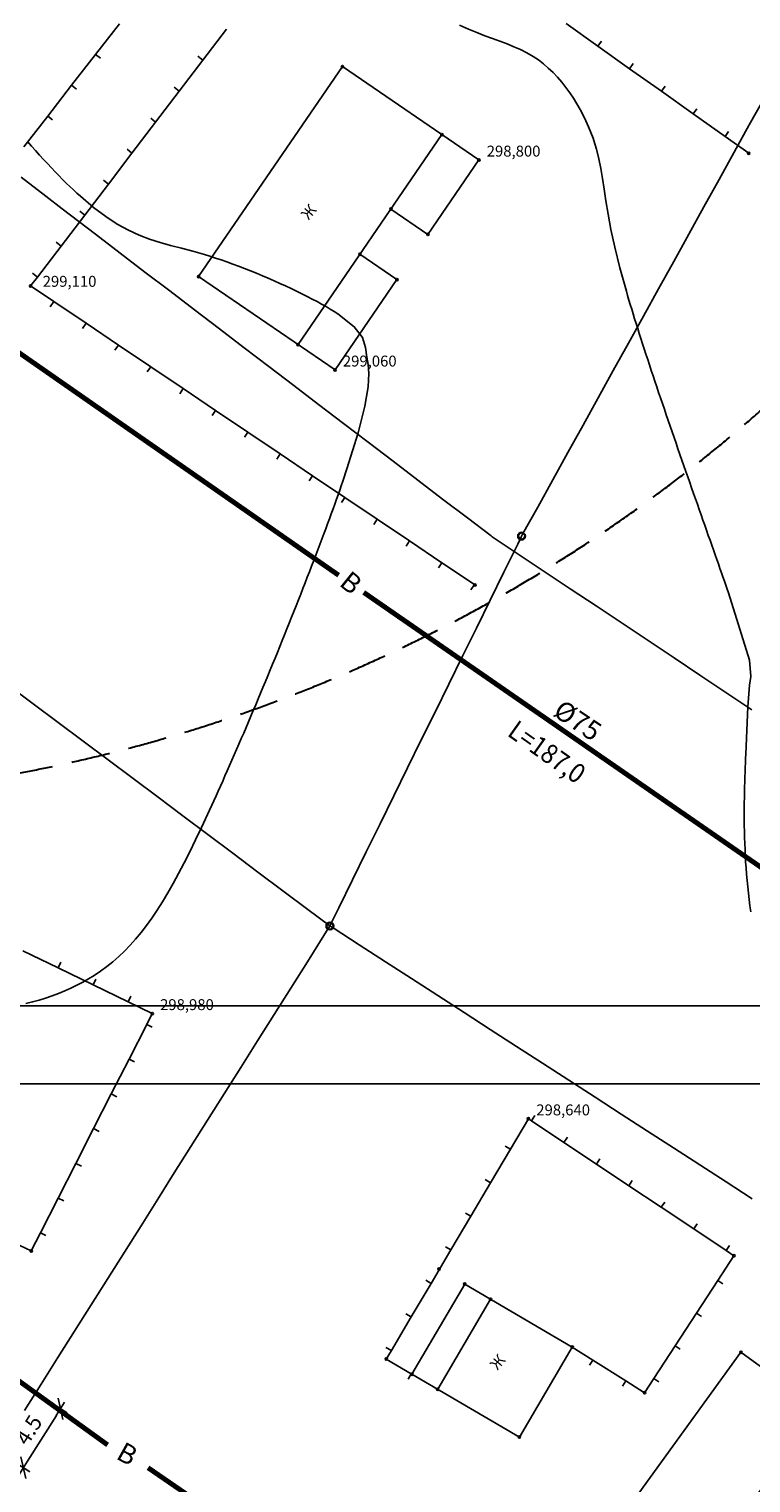
# Model space of a CAD drawing. Units: millimetres. Extents: x 197007 to 853145, y -289564 to 181353.
# Drawn here: x 252403 to 261658, y -7219 to 11425 of the extents above; entities that cross this region are included whole.
import ezdxf
from ezdxf.enums import TextEntityAlignment as Align

# ---------------------------------------------------------------- set-up
doc = ezdxf.new("R2010")
doc.units = ezdxf.units.MM
doc.linetypes.add('CONTI', pattern=[0])
doc.linetypes.add('HIDDENX2', pattern=[0.75, 0.5, -0.25])
for name, color, linetype in [('ЛЭП_НИЗКОГО_НАПРЯЖЕНИЯ____10_К', 7, 'Continuous'), ('НВ', 250, 'Continuous'), ('НВК', 150, 'CONTI'), ('ЦММ_ИЗОЛИНИИ', 7, 'Continuous'), ('ЦММ_НАДПИСИ', 7, 'Continuous'), ('ЦММ_СИТУАЦИОННЫЕ', 7, 'Continuous'), ('ЦММ_ТОЧКИ_РЕЛЬЕФНЫЕ', 7, 'Continuous'), ('ЦММ_ТОЧКИ_СИТУАЦИОННЫЕ', 7, 'Continuous')]:
    doc.layers.add(name, color=color, linetype=linetype)
doc.styles.add('GOST 2.304', font='CS_Gost2304.shx')
doc.styles.get("Standard").update_dxf_attribs({"font": 'ARIAL.TTF'})
doc.styles.add('TXT0', font='txt', dxfattribs={"width": 0.8})
doc.dimstyles.new('GOST 2.304', dxfattribs={"dimscale": 100, "dimtxt": 2, "dimasz": 1, "dimexe": 2, "dimexo": 2, "dimgap": 1, "dimtad": 1, "dimdec": 0, "dimzin": 0, "dimdsep": 46, "dimtxsty": 'TXT0', "dimblk": 'dblk_0', "dimcen": 2, "dimdle": 1.5, "dimse1": 1, "dimse2": 1, "dimadec": 0, "dimazin": 0, "dimtfac": 1, "dimtdec": 0, "dimtix": 1, "dimtmove": 0, "dimatfit": 3, "dimldrblk": 'dblk_0', "dimfxl": 0, "dimtolj": 1, "dimtzin": 0, "dimarcsym": 0})

# ---------------------------------------------------------------- blocks, each defined once
blk = doc.blocks.new('рамка2')
at = {"color": 255, "lineweight": 25, "ltscale": 100}
blk.add_lwpolyline([(743141, -529531), (743141, -499831), (785141, -499831), (785141, -529531)], close=True, dxfattribs=at)
blk = doc.blocks.new('BLOCK_2_8_2')
at = {"layer": 'ЛЭП_НИЗКОГО_НАПРЯЖЕНИЯ____10_К', "color": 30}
blk.add_line((0, 0), (0, 0), dxfattribs=at)
for radius in [5, 0.000001]:
    blk.add_circle((0, 0), radius, dxfattribs=at)
at = {"layer": 'ЛЭП_НИЗКОГО_НАПРЯЖЕНИЯ____10_К', "color": 255}
blk.add_circle((0, 0), 4, dxfattribs=at)
blk = doc.blocks.new('dblk_0')
at = {"color": 0, "linetype": 'ByBlock'}
for p, q in [((1, 1), (-1, -1)), ((-1, 0), (1, 0)), ((0, 1), (0, -1))]:
    blk.add_line(p, q, dxfattribs=at)
blk = doc.blocks.new('*D109')
at = {"color": 0, "lineweight": -2, "ltscale": 100}
blk.add_line((252383, -6940), (252753, -6352), dxfattribs=at)
at = {"layer": 'Defpoints', "color": 0, "ltscale": 100}
for p in [(252487, -6066), (252806, -6268), (252010, -6823)]:
    blk.add_point(p, dxfattribs=at)
at = {"color": 0, "lineweight": -2, "ltscale": 100, "xscale": 100, "yscale": 100, "zscale": 100}
for p, rotation in [((252806, -6268), 57.7911814562277), ((252330, -7024), 237.7911814562277)]:
    blk.add_blockref('dblk_0', p, dxfattribs=dict(at, rotation=rotation))
at = {"color": 0, "lineweight": 25, "ltscale": 100, "insert": (252399, -6539), "char_height": 200, "attachment_point": 5, "rotation": 57.7912, "style": 'TXT0'}
blk.add_mtext('\\A1;4.5', dxfattribs=at)

msp = doc.modelspace()

# ---------------------------------------------------------------- linework, layer by layer
at = {"color": 0, "linetype": 'HIDDENX2', "lineweight": 30, "ltscale": 1000}
msp.add_arc((248558.1, 21536.166), 20000, 164.5140672, 15.8197534, dxfattribs=at)
at = {"layer": 'ЛЭП_НИЗКОГО_НАПРЯЖЕНИЯ____10_К', "color": 7}
for points in [[(261831.404, 10544.757), (261637.59, 10194.849)], [(261637.59, 10194.849), (261443.776, 9844.94)], [(261443.776, 9844.94), (261249.961, 9495.031)], [(252300.291, 9524.758), (252617.341, 9280.874)], [(261249.961, 9495.031), (261056.147, 9145.123)], [(252617.341, 9280.874), (252827.4, 9119.29)], [(261056.147, 9145.123), (260862.333, 8795.214)], [(252827.4, 9119.29), (252934.728, 9037.43)], [(252934.728, 9037.43), (253252.776, 8794.85)], [(253252.776, 8794.85), (253570.825, 8552.27)], [(260862.333, 8795.214), (260668.519, 8445.306)], [(253570.825, 8552.27), (253888.874, 8309.691)], [(260668.519, 8445.306), (260474.705, 8095.397)], [(253888.874, 8309.691), (254206.923, 8067.111)], [(254206.923, 8067.111), (254524.972, 7824.531)], [(260474.705, 8095.397), (260280.891, 7745.488)], [(254524.972, 7824.531), (254843.021, 7581.952)], [(260280.89, 7745.488), (260087.076, 7395.58)], [(254843.021, 7581.952), (255161.07, 7339.372)], [(255161.07, 7339.372), (255479.119, 7096.792)], [(260087.076, 7395.58), (259893.262, 7045.671)], [(255479.119, 7096.792), (255797.168, 6854.213)], [(259893.262, 7045.671), (259699.448, 6695.762)], [(255797.168, 6854.213), (256115.217, 6611.633)], [(256115.217, 6611.633), (256433.266, 6369.053)], [(259699.448, 6695.762), (259505.634, 6345.854)], [(256433.266, 6369.053), (256751.314, 6126.474)], [(259505.634, 6345.854), (259311.82, 5995.945)], [(256751.314, 6126.474), (257069.363, 5883.894)], [(259311.82, 5995.945), (259118.005, 5646.036)], [(257069.363, 5883.894), (257387.412, 5641.314)], [(257387.412, 5641.314), (257705.461, 5398.735)], [(259118.005, 5646.036), (258924.191, 5296.128)], [(257705.461, 5398.735), (258023.51, 5156.155)], [(258924.191, 5296.128), (258730.377, 4946.219)], [(258023.51, 5156.155), (258327.027, 4924.659)], [(258327.027, 4924.659), (258342.234, 4914.521)], [(258342.234, 4914.521), (258675.054, 4692.641)], [(258717.572, 4923.101), (258667.473, 4821.176)], [(258730.377, 4946.219), (258717.572, 4923.101)], [(258667.473, 4821.176), (258491.025, 4462.196)], [(258675.054, 4692.641), (259007.874, 4470.761)], [(258491.025, 4462.196), (258314.578, 4103.217)], [(259007.874, 4470.761), (259340.694, 4248.881)], [(258314.578, 4103.217), (258138.13, 3744.237)], [(259340.694, 4248.881), (259673.514, 4027.001)], [(259673.514, 4027.001), (260006.334, 3805.121)], [(258138.13, 3744.237), (257961.683, 3385.258)], [(260006.334, 3805.121), (260339.155, 3583.241)], [(260339.155, 3583.241), (260671.975, 3361.361)], [(257961.683, 3385.258), (257785.235, 3026.278)], [(260671.975, 3361.361), (261004.795, 3139.481)], [(252134.158, 3010.846), (252454.5, 2771.303)], [(257785.235, 3026.278), (257608.788, 2667.299)], [(261004.795, 3139.481), (261337.615, 2917.601)], [(261337.615, 2917.601), (261670.435, 2695.72)], [(252454.5, 2771.303), (252774.842, 2531.759)], [(257608.788, 2667.299), (257432.34, 2308.319)], [(252774.842, 2531.759), (253095.184, 2292.216)], [(253095.184, 2292.216), (253415.526, 2052.673)], [(257432.34, 2308.319), (257255.893, 1949.34)], [(253415.526, 2052.673), (253735.868, 1813.129)], [(257255.893, 1949.34), (257079.445, 1590.36)], [(253735.868, 1813.129), (254056.21, 1573.586)], [(254056.21, 1573.586), (254376.552, 1334.043)], [(257079.445, 1590.36), (256902.998, 1231.381)], [(254376.552, 1334.043), (254696.894, 1094.499)], [(256902.998, 1231.381), (256726.55, 872.401)], [(254696.894, 1094.499), (255017.236, 854.956)], [(255017.236, 854.956), (255337.578, 615.413)], [(256726.55, 872.401), (256550.102, 513.422)], [(255337.578, 615.413), (255657.92, 375.869)], [(255657.92, 375.869), (255978.262, 136.326)], [(256550.102, 513.422), (256373.655, 154.442)], [(255978.262, 136.326), (256259.32, -73.842)], [(256373.655, 154.442), (256260.111, -76.56)], [(256260.111, -76.56), (256184.104, -197.216)], [(256259.32, -73.842), (256300.513, -100.473)], [(256300.513, -100.473), (256636.428, -317.639)], [(256184.104, -197.216), (255970.902, -535.661)], [(256636.428, -317.639), (256972.343, -534.806)], [(255970.902, -535.661), (255757.699, -874.105)], [(256972.343, -534.806), (257308.258, -751.972)], [(255757.699, -874.105), (255544.496, -1212.55)], [(257308.258, -751.972), (257644.173, -969.138)], [(257644.173, -969.138), (257980.088, -1186.304)], [(255544.496, -1212.55), (255331.294, -1550.994)], [(257980.088, -1186.304), (258316.003, -1403.47)], [(258316.003, -1403.47), (258651.918, -1620.636)], [(255331.294, -1550.994), (255118.091, -1889.439)], [(258651.918, -1620.636), (258987.833, -1837.802)], [(258987.833, -1837.802), (259323.748, -2054.969)], [(255118.091, -1889.439), (254904.889, -2227.883)], [(254904.889, -2227.883), (254691.686, -2566.328)], [(259323.748, -2054.969), (259659.663, -2272.135)], [(259659.663, -2272.135), (259995.578, -2489.301)], [(254691.686, -2566.328), (254478.483, -2904.772)], [(259995.578, -2489.301), (260331.493, -2706.467)], [(260331.493, -2706.467), (260667.408, -2923.633)], [(254478.483, -2904.772), (254265.281, -3243.217)], [(260667.408, -2923.633), (261003.323, -3140.799)], [(261003.323, -3140.799), (261339.238, -3357.966)], [(254265.281, -3243.217), (254052.078, -3581.661)], [(261339.238, -3357.966), (261675.153, -3575.132)], [(254052.078, -3581.661), (253838.876, -3920.106)], [(253838.876, -3920.106), (253625.673, -4258.55)], [(253625.673, -4258.55), (253412.471, -4596.994)], [(253412.471, -4596.994), (253199.268, -4935.439)], [(253199.268, -4935.439), (252986.065, -5273.883)], [(252986.065, -5273.883), (252772.863, -5612.328)], [(252772.863, -5612.328), (252559.66, -5950.772)], [(252559.66, -5950.772), (252346.458, -6289.217)]]:
    msp.add_lwpolyline(points, dxfattribs=at)
at = {"layer": 'НВ', "color": 106, "lineweight": 70}
for p, q in [((256371.794, 4424.169), (249262.773, 9365.607)), ((262970.202, -146.839), (256696.33, 4198.586)), ((253407.35, -6732.195), (250918.417, -4932.323)), ((258952.026, -10485.339), (253931.461, -7023.058))]:
    msp.add_line(p, q, dxfattribs=at)
at = {"layer": 'ЦММ_ИЗОЛИНИИ', "color": 32}
for points in [[(257923.548, 11473.4), (258034.979, 11423.811), (258142.227, 11379.809), (258245.425, 11340.108), (258344.708, 11303.419), (258440.209, 11268.455), (258532.062, 11233.929), (258620.4, 11198.554), (258705.358, 11161.042), (258787.069, 11120.106), (258865.666, 11074.458), (258865.667, 11074.46), (258933.004, 11029.099), (258997.947, 10979.361), (259060.456, 10925.606), (259120.492, 10868.199), (259178.014, 10807.5), (259232.983, 10743.873), (259285.359, 10677.679), (259335.102, 10609.28), (259382.173, 10539.04), (259426.53, 10467.319), (259468.135, 10394.481), (259506.949, 10320.887), (259542.929, 10246.9), (259576.038, 10172.882), (259606.236, 10099.195), (259633.481, 10026.201), (259657.735, 9954.263), (259678.958, 9883.743), (259678.96, 9883.744), (259709.959, 9760.329), (259734.161, 9637.551), (259754.716, 9510.277), (259774.777, 9373.377), (259797.496, 9221.718), (259826.025, 9050.171), (259863.517, 8853.603), (259913.124, 8626.883), (259977.997, 8364.88), (260061.289, 8062.462), (260061.284, 8062.461), (260077.447, 8006.842), (260094.209, 7949.964), (260111.549, 7891.874), (260129.447, 7832.62), (260147.882, 7772.251), (260166.834, 7710.815), (260186.281, 7648.361), (260206.204, 7584.936), (260226.582, 7520.589), (260247.394, 7455.368), (260268.619, 7389.321), (260290.238, 7322.498), (260312.228, 7254.945), (260334.57, 7186.712), (260357.243, 7117.847), (260380.227, 7048.397), (260403.5, 6978.412), (260427.043, 6907.939), (260450.834, 6837.027), (260474.852, 6765.724), (260499.079, 6694.078), (260523.491, 6622.138), (260548.07, 6549.952), (260572.795, 6477.569), (260597.644, 6405.036), (260622.597, 6332.401), (260647.634, 6259.714), (260672.734, 6187.022), (260697.876, 6114.374), (260723.041, 6041.818), (260748.206, 5969.403), (260773.351, 5897.175), (260798.457, 5825.185), (260823.501, 5753.48), (260848.465, 5682.108), (260873.326, 5611.118), (260898.065, 5540.558), (260922.661, 5470.477), (260947.092, 5400.922), (260971.339, 5331.942), (260995.382, 5263.585), (261019.198, 5195.899), (261042.768, 5128.933), (261066.071, 5062.736), (261089.087, 4997.355), (261111.794, 4932.838), (261134.173, 4869.234), (261156.202, 4806.592), (261177.862, 4744.959), (261199.13, 4684.383), (261219.987, 4624.914), (261240.413, 4566.599), (261260.386, 4509.487), (261279.886, 4453.626), (261298.892, 4399.064), (261317.383, 4345.85), (261335.34, 4294.031), (261352.741, 4243.657), (261369.566, 4194.775), (261369.567, 4194.776), (261641.258, 3331.04), (261656.112, 3120.503), (261656.115, 3120.502), (261639.126, 3011.528), (261619.295, 2731.809), (261591.234, 2125.887), (261591.234, 2125.888), (261588.997, 2071.344), (261586.742, 2014.826), (261584.513, 1956.413), (261582.35, 1896.179), (261580.295, 1834.202), (261578.389, 1770.557), (261576.673, 1705.321), (261575.19, 1638.57), (261573.979, 1570.38), (261573.084, 1500.828), (261572.544, 1429.989), (261572.402, 1357.94), (261572.699, 1284.757), (261573.476, 1210.517), (261574.775, 1135.295), (261576.637, 1059.167), (261579.104, 982.211), (261582.217, 904.502), (261586.017, 826.117), (261590.546, 747.131), (261595.845, 667.621), (261601.956, 587.664), (261608.919, 507.335), (261616.777, 426.71), (261625.571, 345.867), (261635.342, 264.88), (261646.132, 183.827), (261657.981, 102.783)], [(252382.775, 9984.628), (252435.256, 9924.84), (252487.189, 9866.371), (252538.556, 9809.254), (252589.337, 9753.524), (252639.513, 9699.216), (252689.066, 9646.366), (252737.977, 9595.008), (252786.227, 9545.176), (252833.797, 9496.905), (252880.668, 9450.231), (252926.821, 9405.188), (252972.238, 9361.811), (253016.899, 9320.134), (253060.786, 9280.193), (253060.787, 9280.194), (253228.751, 9137.554), (253386.038, 9019.894), (253534.66, 8923.872), (253676.63, 8846.143), (253813.961, 8783.362), (253948.665, 8732.185), (254082.756, 8689.268), (254218.246, 8651.266), (254357.148, 8614.836), (254501.475, 8576.633), (254653.24, 8533.312), (254653.24, 8533.313), (254722.825, 8511.834), (254794.017, 8488.821), (254866.59, 8464.376), (254940.321, 8438.605), (255014.987, 8411.61), (255090.364, 8383.496), (255166.227, 8354.367), (255242.354, 8324.325), (255318.519, 8293.474), (255394.5, 8261.919), (255470.073, 8229.764), (255545.013, 8197.111), (255619.098, 8164.065), (255692.102, 8130.729), (255763.803, 8097.207), (255833.977, 8063.602), (255902.399, 8030.02), (255968.847, 7996.562), (256033.095, 7963.334), (256094.921, 7930.438), (256154.1, 7897.979), (256210.409, 7866.06), (256263.624, 7834.784), (256313.522, 7804.257), (256359.877, 7774.58), (256359.877, 7774.579), (256571.379, 7608.662), (256676.936, 7468.233), (256717.691, 7341.472), (256734.786, 7216.558), (256734.786, 7216.559), (256749.141, 7125.17), (256758.162, 7006.032), (256748.745, 6835.826), (256707.785, 6591.235), (256622.178, 6248.943), (256478.82, 5785.63), (256478.82, 5785.63), (256461.4, 5733.515), (256443.332, 5680.088), (256424.633, 5625.386), (256405.318, 5569.448), (256385.402, 5512.312), (256364.902, 5454.017), (256343.833, 5394.602), (256322.211, 5334.104), (256300.052, 5272.563), (256277.373, 5210.017), (256254.187, 5146.505), (256230.513, 5082.065), (256206.364, 5016.735), (256181.758, 4950.555), (256156.71, 4883.562), (256131.235, 4815.796), (256105.35, 4747.294), (256079.071, 4678.096), (256052.413, 4608.24), (256025.391, 4537.764), (255998.023, 4466.707), (255970.324, 4395.108), (255942.309, 4323.004), (255913.994, 4250.435), (255885.396, 4177.439), (255856.529, 4104.055), (255827.411, 4030.321), (255798.056, 3956.275), (255768.48, 3881.957), (255738.7, 3807.405), (255708.731, 3732.657), (255678.589, 3657.751), (255648.29, 3582.727), (255617.849, 3507.623), (255587.283, 3432.478), (255556.607, 3357.329), (255525.837, 3282.216), (255494.989, 3207.176), (255464.079, 3132.25), (255433.123, 3057.475), (255402.135, 2982.888), (255371.133, 2908.531), (255340.132, 2834.44), (255309.148, 2760.654), (255278.196, 2687.212), (255247.293, 2614.153), (255216.455, 2541.514), (255185.696, 2469.334), (255155.033, 2397.653), (255124.483, 2326.508), (255094.06, 2255.938), (255063.78, 2185.981), (255033.659, 2116.677), (255003.714, 2048.063), (254973.96, 1980.178), (254944.412, 1913.061), (254915.087, 1846.75), (254886, 1781.284), (254857.167, 1716.701), (254828.605, 1653.04), (254800.328, 1590.339), (254772.353, 1528.637), (254772.353, 1528.635), (254691.559, 1352.454), (254613.26, 1185.029), (254537.184, 1026.077), (254463.056, 875.312), (254390.604, 732.447), (254319.557, 597.199), (254249.639, 469.282), (254180.58, 348.41), (254112.106, 234.298), (254043.945, 126.661), (253975.822, 25.213), (253907.467, -70.33), (253838.605, -160.255), (253768.965, -244.845), (253698.273, -324.388), (253626.257, -399.167), (253552.643, -469.469), (253477.159, -535.579), (253399.532, -597.781), (253319.49, -656.362), (253236.759, -711.606), (253236.76, -711.605), (253165.039, -755.608), (253091.363, -797.43), (253015.868, -837.044), (252938.691, -874.422), (252859.965, -909.536), (252779.827, -942.359), (252698.413, -972.862), (252615.856, -1001.019), (252532.294, -1026.802), (252447.861, -1050.182), (252362.692, -1071.132)]]:
    msp.add_lwpolyline(points, dxfattribs=at)
at = {"layer": 'ЦММ_СИТУАЦИОННЫЕ', "color": 7}
for points in [[(253563.203, 11494.154), (253256.233, 11099.478)], [(254632.249, 11027.299), (254935.452, 11424.877)], [(259287.774, 11496.294), (259695.364, 11206.69)], [(259695.364, 11206.69), (259741.701, 11271.905)], [(259695.364, 11206.69), (260102.955, 10917.087)], [(253256.233, 11099.478), (252949.263, 10704.802)], [(253256.233, 11099.478), (253319.381, 11050.362)], [(254329.046, 10629.722), (254632.249, 11027.299)], [(254632.249, 11027.299), (254568.636, 11075.812)], [(256644.904, 8536.464), (257119.462, 8211.424), (256326.529, 7053.742), (254577.465, 8251.731), (256421.655, 10944.248), (258170.718, 9746.259), (257516.797, 8791.535), (257042.24, 9116.574)], [(260102.955, 10917.087), (260149.291, 10982.301)], [(260102.955, 10917.087), (260510.545, 10627.483)], [(252949.263, 10704.802), (252642.292, 10310.125)], [(252949.263, 10704.802), (253012.411, 10655.686)], [(254025.842, 10232.144), (254329.046, 10629.722)], [(254329.046, 10629.722), (254265.433, 10678.234)], [(260510.545, 10627.483), (260556.881, 10692.697)], [(260510.545, 10627.483), (260918.135, 10337.879)], [(252642.292, 10310.125), (252335.322, 9915.449)], [(252642.292, 10310.125), (252705.44, 10261.01)], [(254025.842, 10232.144), (253962.23, 10280.657)], [(260918.135, 10337.879), (260964.472, 10403.094)], [(260918.135, 10337.879), (261325.725, 10048.276)], [(253722.639, 9834.567), (254025.843, 10232.144)], [(257696.161, 10071.298), (255851.972, 7378.782)], [(261325.725, 10048.276), (261372.062, 10113.49)], [(253722.639, 9834.567), (253659.027, 9883.079)], [(261325.725, 10048.276), (261630.483, 9831.737)], [(253419.436, 9436.989), (253722.64, 9834.566)], [(253116.233, 9039.411), (253419.436, 9436.989)], [(253419.436, 9436.989), (253355.824, 9485.502)], [(252813.03, 8641.834), (253116.233, 9039.411)], [(253116.233, 9039.411), (253052.621, 9087.924)], [(252509.827, 8244.256), (252813.03, 8641.834)], [(252813.03, 8641.834), (252749.418, 8690.346)], [(252423.217, 8130.688), (252509.827, 8244.256)], [(252509.827, 8244.256), (252446.215, 8292.769)], [(252719.537, 7931.269), (252423.217, 8130.688)], [(252719.537, 7931.269), (252674.871, 7864.899)], [(253134.349, 7652.107), (252719.537, 7931.269)], [(253134.349, 7652.107), (253089.683, 7585.737)], [(253549.16, 7372.945), (253134.349, 7652.107)], [(253549.16, 7372.945), (253504.494, 7306.575)], [(253963.972, 7093.782), (253549.16, 7372.944)], [(253963.972, 7093.782), (253919.306, 7027.413)], [(254378.783, 6814.62), (253963.972, 7093.782)], [(254378.783, 6814.62), (254334.117, 6748.25)], [(254793.594, 6535.458), (254378.783, 6814.62)], [(254793.594, 6535.458), (254748.928, 6469.088)], [(255208.406, 6256.296), (254793.594, 6535.458)], [(255208.406, 6256.296), (255163.74, 6189.926)], [(255623.217, 5977.134), (255208.406, 6256.296)], [(255623.217, 5977.134), (255578.551, 5910.764)], [(256038.028, 5697.972), (255623.217, 5977.134)], [(256038.028, 5697.972), (255993.363, 5631.602)], [(256452.84, 5418.809), (256038.028, 5697.971)], [(256452.84, 5418.809), (256408.174, 5352.44)], [(256867.651, 5139.647), (256452.84, 5418.809)], [(256867.651, 5139.647), (256822.985, 5073.277)], [(257282.463, 4860.485), (256867.651, 5139.647)], [(257282.463, 4860.485), (257237.797, 4794.115)], [(257697.274, 4581.323), (257282.463, 4860.485)], [(257697.274, 4581.323), (257652.608, 4514.953)], [(258112.085, 4302.161), (257697.274, 4581.323)], [(258112.085, 4302.161), (258067.419, 4235.791)], [(252325.18, -393.977), (252774.934, -612.429)], [(252774.934, -612.429), (252809.886, -540.468)], [(252774.934, -612.429), (253224.688, -830.881)], [(253224.688, -830.881), (253259.641, -758.92)], [(253224.688, -830.881), (253674.442, -1049.332)], [(253674.442, -1049.333), (253709.395, -977.372)], [(253674.442, -1049.333), (253983.073, -1199.239)], [(253983.073, -1199.239), (253911.802, -1339.005)], [(253911.802, -1339.005), (253684.662, -1784.435)], [(253911.802, -1339.005), (253983.071, -1375.347)], [(253684.662, -1784.435), (253457.523, -2229.864)], [(253684.662, -1784.435), (253755.931, -1820.777)], [(253457.523, -2229.864), (253230.383, -2675.294)], [(253457.523, -2229.864), (253528.792, -2266.207)], [(258575.189, -2938.882), (258805.865, -2548.884)], [(258805.865, -2548.884), (258844.879, -2574.893)], [(258844.879, -2574.893), (258889.255, -2508.329)], [(258844.879, -2574.893), (259260.904, -2852.243)], [(253230.383, -2675.294), (253003.244, -3120.724)], [(253230.383, -2675.294), (253301.652, -2711.636)], [(259260.904, -2852.243), (259305.28, -2785.679)], [(258320.643, -3369.238), (258575.189, -2938.882)], [(258575.189, -2938.882), (258506.332, -2898.155)], [(259260.904, -2852.243), (259676.929, -3129.593)], [(253003.244, -3120.724), (252776.104, -3566.153)], [(253003.244, -3120.724), (253074.512, -3157.066)], [(259676.929, -3129.593), (259721.305, -3063.029)], [(259676.929, -3129.593), (260092.954, -3406.943)], [(258320.643, -3369.238), (258251.786, -3328.511)], [(260092.954, -3406.943), (260137.33, -3340.379)], [(258066.096, -3799.594), (258320.643, -3369.238)], [(260092.954, -3406.943), (260508.979, -3684.293)], [(252776.104, -3566.153), (252548.964, -4011.583)], [(252776.104, -3566.153), (252847.373, -3602.496)], [(260508.979, -3684.293), (260553.355, -3617.729)], [(260508.979, -3684.293), (260925.004, -3961.643)], [(257811.55, -4229.95), (258066.096, -3799.594)], [(258066.096, -3799.594), (257997.239, -3758.866)], [(260925.004, -3961.643), (260969.38, -3895.079)], [(252548.964, -4011.583), (252430.869, -4243.173)], [(252548.964, -4011.583), (252620.233, -4047.925)], [(260925.004, -3961.643), (261341.029, -4238.993)], [(252430.869, -4243.173), (252213.387, -4141.586)], [(257557.003, -4660.305), (257811.55, -4229.95)], [(257811.55, -4229.95), (257742.693, -4189.222)], [(261341.029, -4238.993), (261385.405, -4172.429)], [(261341.029, -4238.993), (261440.178, -4305.092)], [(261440.178, -4305.092), (261232.003, -4623.999)], [(257302.457, -5090.661), (257557.003, -4660.305)], [(257557.003, -4660.305), (257488.146, -4619.578)], [(261232.003, -4623.999), (260958.692, -5042.688)], [(261232.003, -4623.999), (261298.993, -4667.728)], [(257642.399, -6018.085), (258319.336, -4862.339)], [(257047.91, -5521.017), (257302.457, -5090.661)], [(257302.457, -5090.661), (257233.6, -5049.934)], [(260958.692, -5042.688), (260685.381, -5461.378)], [(260958.692, -5042.688), (261025.682, -5086.418)], [(257047.91, -5521.017), (256979.054, -5480.29)], [(256982.514, -5631.581), (257047.91, -5521.017)], [(259631.264, -5642.88), (259366.876, -5475.898)], [(260685.381, -5461.378), (260412.069, -5880.067)], [(260685.381, -5461.378), (260752.371, -5505.107)], [(257303.113, -5819.36), (256982.514, -5631.581)], [(259631.264, -5642.88), (259588.544, -5710.519)], [(260054.008, -5909.876), (259631.264, -5642.88)], [(257303.113, -5819.36), (257262.681, -5888.391)], [(260054.008, -5909.876), (260011.289, -5977.515)], [(260293.764, -6061.301), (260054.008, -5909.876)], [(260412.069, -5880.067), (260293.764, -6061.301)], [(260412.069, -5880.067), (260479.06, -5923.797)]]:
    msp.add_lwpolyline(points, dxfattribs=at)
for points in [[(257988.679, -4668.668), (257311.742, -5824.414), (258689.939, -6631.644), (259366.876, -5475.898)], [(261529.544, -5543.563), (262534.334, -6270.88), (260355.215, -9281.339), (259350.425, -8554.022)]]:
    msp.add_lwpolyline(points, close=True, dxfattribs=at)
at = {"layer": 'ЦММ_ТОЧКИ_РЕЛЬЕФНЫЕ', "color": 7}
for centre in [(258170.718, 9746.259), (261630.483, 9831.737), (252423.217, 8130.688), (256326.529, 7053.742), (253983.073, -1199.239), (258805.865, -2548.884)]:
    msp.add_arc(centre, 15, 0, 359.999, dxfattribs=at)
at = {"layer": 'ЦММ_ТОЧКИ_СИТУАЦИОННЫЕ', "color": 5}
for centre in [(256421.655, 10944.248), (257696.161, 10071.298), (257042.24, 9116.574), (257516.797, 8791.535), (256644.904, 8536.464), (254577.465, 8251.731), (257119.462, 8211.424), (255851.972, 7378.782), (258120.382, 4296.577), (252430.869, -4243.173), (257659.451, -4475.835), (261440.178, -4305.092), (257988.679, -4668.668), (258319.336, -4862.339), (259366.876, -5475.898), (261529.544, -5543.563), (256982.514, -5631.581), (257311.742, -5824.414), (257642.399, -6018.085), (260293.764, -6061.301), (258689.939, -6631.644)]:
    msp.add_arc(centre, 15, 0, 359.999, dxfattribs=at)

# ---------------------------------------------------------------- block references
at = {"color": 0, "lineweight": 0}
for p in [(-493718.37, 527429.089), (-493718.37, 498729.089)]:
    msp.add_blockref('рамка2', p, dxfattribs=at)
at = {"layer": 'ЛЭП_НИЗКОГО_НАПРЯЖЕНИЯ____10_К', "xscale": 10, "yscale": 10, "zscale": 100}
for p in [(258717.572, 4923.101), (256260.111, -76.56)]:
    msp.add_blockref('BLOCK_2_8_2', p, dxfattribs=at)

# ---------------------------------------------------------------- texts
at = {"layer": 'НВК', "color": 5, "lineweight": 30, "ltscale": 100, "style": 'GOST 2.304'}
for s, rotation, p in [('В', 320.9739014, (256366.409, 4299.223)), ('%%c75', 326.2327899, (259105.996, 2630.786)), ('В', 330.9602554, (253504.407, -6900.249))]:
    msp.add_text(s, height=250, rotation=rotation, dxfattribs=at).set_placement(p)
at = {"layer": 'НВК', "color": 5, "lineweight": 30, "ltscale": 100, "style": 'GOST 2.304', "width": 0.9}
msp.add_text('L=187,0', height=250, rotation=324.7050276, dxfattribs=at).set_placement((258520.963, 2372.814))
at = {"layer": 'ЦММ_НАДПИСИ', "color": 7}
for p in [(256020.301, 8940.005), (258442.575, -5809.691)]:
    msp.add_text('Ж', height=140, rotation=49.442627, dxfattribs=at).set_placement(p, align=Align.BOTTOM_LEFT)
at = {"layer": 'ЦММ_ТОЧКИ_РЕЛЬЕФНЫЕ', "color": 32}
for s, p in [('298,800', (258270.718, 9746.259)), ('299,110', (252577.797, 8076.108)), ('299,060', (256426.529, 7053.742)), ('298,980', (254083.073, -1199.239)), ('298,640', (258905.865, -2548.884))]:
    msp.add_text(s, height=140, dxfattribs=at).set_placement(p, align=Align.BOTTOM_LEFT)

# ---------------------------------------------------------------- dimensions: what is measured, and where the dimension line sits
at = {"color": 0, "lineweight": 25, "ltscale": 100}
dim = msp.add_aligned_dim(p1=(252010.106, -6823.151), p2=(252486.772, -6066.478), distance=-377.585, text='4.5', dimstyle='GOST 2.304', override={"dimfxl": 1.25, "dimfxlon": 1, "dimarcsym": 1}, dxfattribs=at)
dim.commit()
dim.dimension.update_dxf_attribs({"geometry": '*D109', "text_midpoint": (252398.696, -6539.469)})

doc.saveas('drawing.dxf')
